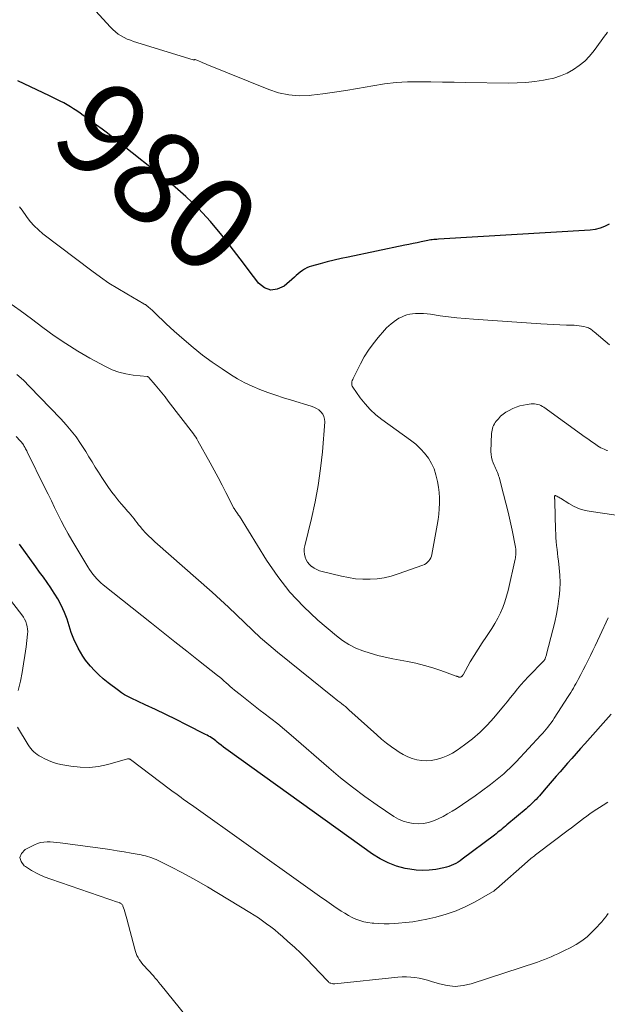
# Model space of a CAD drawing. Units: feet. Extents: x 1970000 to 1975038, y 510000 to 515000.
# Drawn here: x 1970869 to 1970995, y 511187 to 511398 of the extents above; entities that cross this region are included whole.
import ezdxf
from ezdxf.enums import TextEntityAlignment as Align

# ---------------------------------------------------------------- set-up
doc = ezdxf.new("R2010")
doc.units = ezdxf.units.FT
doc.header["$LTSCALE"] = 100
doc.header["$MEASUREMENT"] = 0
for name, color, linetype, lineweight in [('CONTOUR INDEX', 32, 'Continuous', 25), ('CONTOUR INDEX LABEL', 7, 'Continuous', 15), ('CONTOUR INTERMEDIATE', 40, 'Continuous', 15)]:
    doc.layers.add(name, color=color, linetype=linetype, lineweight=lineweight)
doc.styles.add('slant', font='romans.shx', dxfattribs={"oblique": 14.999978})

msp = doc.modelspace()

# ---------------------------------------------------------------- linework, layer by layer
at = {"layer": 'CONTOUR INDEX', "flags": 128}
for points, elevation in [([(1970995.47, 511354.03), (1970994.52, 511353.53), (1970993.54, 511353.13), (1970992.51, 511352.88), (1970991.44, 511352.73), (1970958.92, 511350.77), (1970958.59, 511350.75), (1970958.27, 511350.73), (1970957.94, 511350.7), (1970957.61, 511350.66), (1970957.29, 511350.63), (1970956.96, 511350.58), (1970956.64, 511350.52), (1970956.32, 511350.46), (1970955.23, 511350.23), (1970954.36, 511350.05), (1970953.5, 511349.87), (1970952.63, 511349.69), (1970951.77, 511349.51), (1970939.61, 511346.98), (1970938.11, 511346.65), (1970936.61, 511346.31), (1970935.12, 511345.94), (1970933.64, 511345.55), (1970931.75, 511345.04), (1970931.23, 511344.86), (1970930.72, 511344.65), (1970930.25, 511344.38), (1970929.8, 511344.07), (1970929.36, 511343.73), (1970928.93, 511343.39), (1970928.5, 511343.03), (1970928.08, 511342.67), (1970925.88, 511340.76), (1970924.43, 511340.08), (1970923.02, 511339.87), (1970921.7, 511340.37), (1970920.42, 511341.35), (1970920.02, 511341.89), (1970918.6, 511343.76), (1970917.19, 511345.64), (1970915.76, 511347.5), (1970914.33, 511349.37), (1970912.55, 511351.67), (1970910.13, 511354.58), (1970907.58, 511357.36), (1970904.84, 511359.96), (1970901.96, 511362.42), (1970889.22, 511372.58), (1970888.07, 511373.49), (1970886.91, 511374.38), (1970885.74, 511375.25), (1970884.56, 511376.11), (1970883.53, 511376.85), (1970882.86, 511377.33), (1970882.18, 511377.8), (1970881.49, 511378.27), (1970880.81, 511378.73), (1970880.11, 511379.17), (1970879.4, 511379.6), (1970878.68, 511380), (1970877.95, 511380.38), (1970875.64, 511381.52), (1970874.29, 511382.17), (1970872.94, 511382.82), (1970871.58, 511383.45), (1970870.21, 511384.07), (1970868.86, 511384.71)], 980), ([(1970995.93, 511249), (1970990.29, 511242.67), (1970989.37, 511241.63), (1970988.44, 511240.58), (1970987.52, 511239.53), (1970986.6, 511238.48), (1970985.04, 511236.68), (1970984.18, 511235.7), (1970983.32, 511234.71), (1970982.46, 511233.72), (1970981.61, 511232.73), (1970980.55, 511231.5), (1970980.22, 511231.13), (1970979.88, 511230.76), (1970979.53, 511230.41), (1970979.18, 511230.06), (1970978.81, 511229.72), (1970978.45, 511229.39), (1970978.07, 511229.06), (1970977.7, 511228.74), (1970973.62, 511225.29), (1970973.29, 511225.01), (1970972.96, 511224.73), (1970972.62, 511224.46), (1970972.29, 511224.18), (1970971.95, 511223.91), (1970971.61, 511223.64), (1970971.27, 511223.38), (1970970.92, 511223.11), (1970964.04, 511217.93), (1970963.59, 511217.61), (1970963.13, 511217.31), (1970962.66, 511217.04), (1970962.17, 511216.78), (1970961.67, 511216.55), (1970961.16, 511216.36), (1970960.64, 511216.2), (1970960.1, 511216.08), (1970958.38, 511215.74), (1970956.98, 511215.56), (1970955.59, 511215.48), (1970954.19, 511215.57), (1970952.79, 511215.77), (1970951.78, 511215.97), (1970949.93, 511216.47), (1970948.14, 511217.12), (1970946.45, 511217.99), (1970944.82, 511219.01), (1970913.89, 511241.23), (1970913.39, 511241.6), (1970912.9, 511241.97), (1970912.42, 511242.35), (1970911.94, 511242.73), (1970911.56, 511243.04), (1970911.27, 511243.27), (1970910.97, 511243.5), (1970910.67, 511243.72), (1970910.36, 511243.93), (1970910.05, 511244.13), (1970909.73, 511244.33), (1970909.4, 511244.51), (1970909.07, 511244.69), (1970904.98, 511246.75), (1970902.78, 511247.84), (1970900.58, 511248.92), (1970898.36, 511249.98), (1970896.14, 511251.03), (1970893.14, 511252.42), (1970892.43, 511252.78), (1970891.73, 511253.17), (1970891.06, 511253.6), (1970890.41, 511254.06), (1970888.18, 511255.74), (1970887.16, 511256.56), (1970886.18, 511257.43), (1970885.26, 511258.36), (1970884.39, 511259.33), (1970883.99, 511259.8), (1970883.37, 511260.59), (1970882.79, 511261.41), (1970882.28, 511262.27), (1970881.81, 511263.15), (1970880.86, 511265.12), (1970880.55, 511265.8), (1970880.27, 511266.5), (1970880.04, 511267.22), (1970879.83, 511267.94), (1970879.63, 511268.67), (1970879.4, 511269.38), (1970879.14, 511270.09), (1970878.85, 511270.78), (1970878.49, 511271.6), (1970877.97, 511272.67), (1970877.41, 511273.73), (1970876.8, 511274.76), (1970876.14, 511275.76), (1970875.93, 511276.07), (1970875.13, 511277.21), (1970874.33, 511278.34), (1970873.53, 511279.47), (1970872.71, 511280.6), (1970869.19, 511285.43)], 960)]:
    msp.add_lwpolyline(points, dxfattribs=dict(at, elevation=elevation))
at = {"layer": 'CONTOUR INTERMEDIATE', "flags": 128}
for points, elevation in [([(1970995.16, 511395.15), (1970995.02, 511394.96), (1970994.87, 511394.77), (1970994.73, 511394.58), (1970992.28, 511391.21), (1970991.31, 511390.04), (1970990.26, 511388.95), (1970989.09, 511388), (1970987.84, 511387.13), (1970986.49, 511386.41), (1970985.11, 511385.8), (1970983.67, 511385.34), (1970982.18, 511384.99), (1970981.45, 511384.86), (1970979.56, 511384.58), (1970977.67, 511384.37), (1970975.77, 511384.27), (1970973.87, 511384.24), (1970964.83, 511384.38), (1970962.33, 511384.42), (1970959.83, 511384.46), (1970957.33, 511384.49), (1970954.83, 511384.53), (1970952.33, 511384.5), (1970949.85, 511384.36), (1970947.37, 511384.08), (1970944.91, 511383.69), (1970941.58, 511383.07), (1970939.13, 511382.65), (1970936.67, 511382.27), (1970934.21, 511381.94), (1970931.74, 511381.66), (1970931.31, 511381.62), (1970929.08, 511381.55), (1970926.87, 511381.71), (1970924.72, 511382.18), (1970922.59, 511382.87), (1970909.36, 511388.26), (1970908.94, 511388.44), (1970908.51, 511388.61), (1970908.08, 511388.78), (1970907.66, 511388.95), (1970906.85, 511389.28), (1970906.83, 511389.29), (1970906.81, 511389.29), (1970906.78, 511389.29), (1970906.76, 511389.28), (1970906.68, 511389.26), (1970906.65, 511389.25), (1970906.63, 511389.25), (1970906.61, 511389.25), (1970906.59, 511389.25), (1970906.49, 511389.24), (1970906.47, 511389.24), (1970906.44, 511389.24), (1970906.42, 511389.25), (1970906.4, 511389.25), (1970893.66, 511393.18), (1970892.96, 511393.42), (1970892.27, 511393.69), (1970891.61, 511394.02), (1970890.96, 511394.37), (1970890.34, 511394.77), (1970889.75, 511395.21), (1970889.2, 511395.7), (1970888.68, 511396.22), (1970885.5, 511399.73)], 984), ([(1970995.56, 511328.16), (1970992.26, 511330.96), (1970992.07, 511331.12), (1970991.88, 511331.27), (1970991.68, 511331.42), (1970991.48, 511331.56), (1970991.27, 511331.69), (1970991.06, 511331.8), (1970990.83, 511331.89), (1970990.6, 511331.96), (1970990.07, 511332.08), (1970989.57, 511332.17), (1970989.06, 511332.25), (1970988.55, 511332.3), (1970988.03, 511332.34), (1970986.34, 511332.39), (1970984.97, 511332.44), (1970983.61, 511332.5), (1970982.25, 511332.57), (1970980.88, 511332.66), (1970966.48, 511333.64), (1970964.69, 511333.79), (1970962.9, 511333.96), (1970961.11, 511334.17), (1970959.33, 511334.4), (1970957.25, 511334.7), (1970956.51, 511334.79), (1970955.76, 511334.85), (1970955.02, 511334.87), (1970954.27, 511334.87), (1970954.03, 511334.87), (1970953.41, 511334.82), (1970952.8, 511334.73), (1970952.2, 511334.57), (1970951.61, 511334.38), (1970951.03, 511334.12), (1970950.48, 511333.85), (1970949.95, 511333.52), (1970949.43, 511333.17), (1970949.35, 511333.11), (1970948.83, 511332.69), (1970948.32, 511332.25), (1970947.84, 511331.77), (1970947.38, 511331.28), (1970946.02, 511329.71), (1970944.95, 511328.38), (1970943.95, 511327.01), (1970943.06, 511325.56), (1970942.24, 511324.06), (1970940.68, 511320.95), (1970940.58, 511320.72), (1970940.49, 511320.49), (1970940.42, 511320.25), (1970940.37, 511320.01), (1970940.36, 511319.77), (1970940.38, 511319.54), (1970940.45, 511319.32), (1970940.57, 511319.11), (1970942.21, 511316.79), (1970943.23, 511315.49), (1970944.33, 511314.27), (1970945.55, 511313.16), (1970946.85, 511312.13), (1970952.96, 511307.75), (1970953.54, 511307.31), (1970954.1, 511306.84), (1970954.64, 511306.33), (1970955.15, 511305.81), (1970955.98, 511304.91), (1970956.79, 511303.86), (1970957.48, 511302.76), (1970958, 511301.56), (1970958.39, 511300.29), (1970958.71, 511298.84), (1970958.92, 511297.69), (1970959.08, 511296.53), (1970959.14, 511295.37), (1970959.15, 511294.2), (1970959.09, 511293.04), (1970959, 511291.87), (1970958.85, 511290.71), (1970958.67, 511289.55), (1970957.53, 511283.24), (1970957.43, 511282.86), (1970957.29, 511282.5), (1970957.1, 511282.16), (1970956.88, 511281.84), (1970956.6, 511281.56), (1970956.31, 511281.32), (1970955.97, 511281.12), (1970955.62, 511280.96), (1970950.33, 511279.07), (1970948.85, 511278.62), (1970947.35, 511278.26), (1970945.83, 511278.04), (1970944.29, 511277.93), (1970942.74, 511277.94), (1970941.2, 511278.04), (1970939.67, 511278.27), (1970938.16, 511278.57), (1970934.07, 511279.57), (1970933.46, 511279.76), (1970932.88, 511280), (1970932.33, 511280.31), (1970931.8, 511280.67), (1970931.78, 511280.68), (1970931.33, 511281.11), (1970930.93, 511281.57), (1970930.63, 511282.1), (1970930.39, 511282.67), (1970930.25, 511283.28), (1970930.18, 511283.89), (1970930.21, 511284.5), (1970930.31, 511285.12), (1970931.75, 511290.94), (1970932.54, 511294.48), (1970933.21, 511298.04), (1970933.71, 511301.63), (1970934.09, 511305.23), (1970934.6, 511311.65), (1970934.56, 511312.25), (1970934.43, 511312.82), (1970934.15, 511313.33), (1970933.78, 511313.8), (1970933.3, 511314.2), (1970932.79, 511314.55), (1970932.24, 511314.82), (1970931.65, 511315.05), (1970927.49, 511316.3), (1970925.78, 511316.83), (1970924.09, 511317.39), (1970922.4, 511317.98), (1970920.72, 511318.59), (1970919.08, 511319.27), (1970917.47, 511320.02), (1970915.92, 511320.88), (1970914.4, 511321.81), (1970912.59, 511323), (1970910.49, 511324.46), (1970908.43, 511325.97), (1970906.43, 511327.57), (1970904.47, 511329.22), (1970902.34, 511331.1), (1970901.49, 511331.86), (1970900.65, 511332.63), (1970899.82, 511333.42), (1970899, 511334.22), (1970897.78, 511335.43), (1970897.58, 511335.63), (1970897.37, 511335.82), (1970897.16, 511336.01), (1970896.95, 511336.19), (1970896.72, 511336.38), (1970896.62, 511336.47), (1970896.51, 511336.55), (1970896.4, 511336.62), (1970896.29, 511336.7), (1970896.17, 511336.77), (1970896.05, 511336.83), (1970895.94, 511336.9), (1970895.82, 511336.97), (1970892.17, 511339.06), (1970890.26, 511340.21), (1970888.37, 511341.41), (1970886.53, 511342.68), (1970884.73, 511344), (1970874.25, 511351.98), (1970873.28, 511352.79), (1970872.36, 511353.67), (1970871.53, 511354.62), (1970870.75, 511355.64), (1970869.78, 511357.05), (1970869.53, 511357.38), (1970869.25, 511357.7)], 976), ([(1970995.11, 511305.5), (1970995.02, 511305.54), (1970994.44, 511305.77), (1970994.07, 511305.94), (1970993.7, 511306.12), (1970993.35, 511306.33), (1970993, 511306.55), (1970992.58, 511306.85), (1970992.03, 511307.23), (1970991.48, 511307.62), (1970990.93, 511308.01), (1970990.38, 511308.4), (1970981.49, 511314.78), (1970981.19, 511314.97), (1970980.88, 511315.14), (1970980.55, 511315.28), (1970980.21, 511315.39), (1970979.86, 511315.46), (1970979.51, 511315.5), (1970979.16, 511315.51), (1970978.8, 511315.49), (1970977.91, 511315.39), (1970977.12, 511315.26), (1970976.34, 511315.08), (1970975.59, 511314.81), (1970974.85, 511314.49), (1970973.97, 511314.05), (1970973.36, 511313.7), (1970972.78, 511313.3), (1970972.26, 511312.84), (1970971.78, 511312.33), (1970971.33, 511311.79), (1970971.11, 511311.5), (1970970.91, 511311.2), (1970970.75, 511310.89), (1970970.61, 511310.56), (1970970.5, 511310.21), (1970970.41, 511309.87), (1970970.36, 511309.51), (1970970.33, 511309.15), (1970970.19, 511305.3), (1970970.21, 511304.68), (1970970.28, 511304.07), (1970970.44, 511303.47), (1970970.65, 511302.89), (1970970.88, 511302.38), (1970971.02, 511302.06), (1970971.17, 511301.74), (1970971.31, 511301.42), (1970971.45, 511301.1), (1970971.59, 511300.77), (1970971.71, 511300.45), (1970971.82, 511300.12), (1970971.92, 511299.78), (1970972.9, 511296.15), (1970973.4, 511294.22), (1970973.87, 511292.3), (1970974.31, 511290.36), (1970974.71, 511288.42), (1970975.44, 511284.77), (1970975.46, 511284.65), (1970975.48, 511284.52), (1970975.5, 511284.39), (1970975.51, 511284.26), (1970975.52, 511284.13), (1970975.53, 511284), (1970975.53, 511283.87), (1970975.52, 511283.74), (1970975.51, 511283.41), (1970975.48, 511283.11), (1970975.45, 511282.82), (1970975.41, 511282.53), (1970975.35, 511282.24), (1970973.86, 511275.55), (1970973.54, 511274.31), (1970973.17, 511273.09), (1970972.72, 511271.9), (1970972.23, 511270.72), (1970971.66, 511269.57), (1970971.05, 511268.45), (1970970.38, 511267.36), (1970969.67, 511266.29), (1970969.21, 511265.65), (1970968.3, 511264.32), (1970967.42, 511262.97), (1970966.58, 511261.6), (1970965.76, 511260.21), (1970964.2, 511257.44), (1970964.19, 511257.42), (1970964.18, 511257.41), (1970964.17, 511257.39), (1970964.16, 511257.38), (1970964.12, 511257.31), (1970964.11, 511257.3), (1970963.93, 511257.11), (1970963.86, 511257.05), (1970963.78, 511257), (1970963.69, 511256.97), (1970963.6, 511256.95), (1970963.51, 511256.94), (1970963.41, 511256.95), (1970963.32, 511256.97), (1970963.23, 511257), (1970963.2, 511257.02), (1970963.09, 511257.06), (1970962.98, 511257.11), (1970962.88, 511257.15), (1970962.77, 511257.19), (1970959.47, 511258.36), (1970957.71, 511258.94), (1970955.92, 511259.47), (1970954.12, 511259.91), (1970952.3, 511260.29), (1970949.19, 511260.86), (1970947.56, 511261.2), (1970945.95, 511261.59), (1970944.35, 511262.05), (1970942.76, 511262.55), (1970941.24, 511263.18), (1970939.77, 511263.91), (1970938.39, 511264.8), (1970937.08, 511265.8), (1970933.11, 511269.19), (1970930.01, 511272.09), (1970927.11, 511275.17), (1970924.51, 511278.51), (1970922.11, 511282.01), (1970916.3, 511291.41), (1970916.12, 511291.69), (1970915.94, 511291.98), (1970915.75, 511292.26), (1970915.55, 511292.54), (1970915.19, 511293.07), (1970915.18, 511293.08), (1970915.16, 511293.1), (1970915.15, 511293.12), (1970915.13, 511293.14), (1970915.08, 511293.2), (1970915.06, 511293.22), (1970915.05, 511293.24), (1970915.04, 511293.26), (1970915.03, 511293.28), (1970913.42, 511296.48), (1970912.6, 511298.1), (1970911.76, 511299.7), (1970910.91, 511301.3), (1970910.04, 511302.89), (1970907.44, 511307.6), (1970907.21, 511307.99), (1970906.97, 511308.37), (1970906.72, 511308.75), (1970906.45, 511309.11), (1970901.07, 511316.12), (1970900.39, 511317), (1970899.71, 511317.87), (1970899.01, 511318.73), (1970898.3, 511319.58), (1970896.95, 511321.19), (1970896.91, 511321.23), (1970896.87, 511321.26), (1970896.82, 511321.29), (1970896.77, 511321.31), (1970896.72, 511321.33), (1970896.66, 511321.34), (1970896.61, 511321.35), (1970896.55, 511321.36), (1970893.54, 511321.67), (1970892, 511321.92), (1970890.5, 511322.29), (1970889.05, 511322.83), (1970887.64, 511323.5), (1970884.3, 511325.32), (1970881.69, 511326.83), (1970879.13, 511328.41), (1970876.65, 511330.12), (1970874.22, 511331.9), (1970871.81, 511333.72), (1970869.38, 511335.5), (1970866.91, 511337.23)], 972), ([(1970998.94, 511291.34), (1970991.62, 511292.42), (1970990.37, 511292.69), (1970989.16, 511293.05), (1970988, 511293.55), (1970986.88, 511294.16), (1970985.05, 511295.29), (1970984.87, 511295.4), (1970984.69, 511295.5), (1970984.51, 511295.61), (1970984.32, 511295.71), (1970984.08, 511295.83), (1970984.02, 511295.85), (1970983.96, 511295.85), (1970983.9, 511295.83), (1970983.85, 511295.79), (1970983.81, 511295.73), (1970983.78, 511295.67), (1970983.77, 511295.6), (1970983.77, 511295.53), (1970983.79, 511295.38), (1970983.81, 511295.28), (1970983.82, 511295.18), (1970983.84, 511295.08), (1970983.85, 511294.98), (1970983.86, 511294.88), (1970983.87, 511294.78), (1970983.88, 511294.67), (1970983.88, 511294.57), (1970984.02, 511288.5), (1970984.05, 511287.66), (1970984.09, 511286.83), (1970984.16, 511286), (1970984.24, 511285.16), (1970984.33, 511284.33), (1970984.43, 511283.5), (1970984.52, 511282.67), (1970984.62, 511281.84), (1970984.79, 511280.36), (1970984.92, 511278.79), (1970984.98, 511277.21), (1970984.92, 511275.64), (1970984.78, 511274.07), (1970984.75, 511273.81), (1970984.51, 511272.12), (1970984.22, 511270.44), (1970983.87, 511268.76), (1970983.47, 511267.1), (1970982.11, 511261.9), (1970982.05, 511261.71), (1970982, 511261.53), (1970981.94, 511261.34), (1970981.88, 511261.15), (1970981.79, 511260.9), (1970981.77, 511260.84), (1970981.74, 511260.78), (1970981.71, 511260.73), (1970981.68, 511260.67), (1970981.64, 511260.62), (1970981.6, 511260.57), (1970981.56, 511260.52), (1970981.52, 511260.47), (1970978.18, 511257.02), (1970977.39, 511256.17), (1970976.61, 511255.3), (1970975.86, 511254.41), (1970975.13, 511253.51), (1970974.4, 511252.59), (1970973.67, 511251.68), (1970972.93, 511250.78), (1970972.19, 511249.89), (1970970.8, 511248.24), (1970969.36, 511246.66), (1970967.84, 511245.15), (1970966.22, 511243.76), (1970964.53, 511242.44), (1970962.98, 511241.33), (1970961.98, 511240.69), (1970960.94, 511240.13), (1970959.85, 511239.7), (1970958.71, 511239.35), (1970958.43, 511239.28), (1970957.41, 511239.1), (1970956.38, 511239.01), (1970955.36, 511239.07), (1970954.33, 511239.23), (1970953.32, 511239.52), (1970952.35, 511239.88), (1970951.42, 511240.34), (1970950.53, 511240.88), (1970950.02, 511241.23), (1970948.91, 511242.02), (1970947.83, 511242.83), (1970946.77, 511243.69), (1970945.75, 511244.59), (1970939.78, 511249.97), (1970939.4, 511250.31), (1970939.01, 511250.64), (1970938.61, 511250.96), (1970938.21, 511251.27), (1970937.8, 511251.58), (1970937.39, 511251.89), (1970936.99, 511252.21), (1970936.59, 511252.52), (1970924.44, 511262.33), (1970922.62, 511263.84), (1970920.83, 511265.4), (1970919.1, 511267.01), (1970917.39, 511268.65), (1970915.7, 511270.31), (1970913.99, 511271.95), (1970912.25, 511273.55), (1970910.48, 511275.13), (1970898.22, 511285.93), (1970897.53, 511286.56), (1970896.86, 511287.21), (1970896.22, 511287.89), (1970895.59, 511288.59), (1970895.07, 511289.2), (1970894.73, 511289.61), (1970894.39, 511290.03), (1970894.06, 511290.45), (1970893.74, 511290.88), (1970893.42, 511291.3), (1970893.08, 511291.72), (1970892.74, 511292.13), (1970892.38, 511292.53), (1970891.67, 511293.31), (1970890.96, 511294.11), (1970890.28, 511294.93), (1970889.62, 511295.77), (1970888.99, 511296.62), (1970888.29, 511297.6), (1970887.55, 511298.66), (1970886.82, 511299.74), (1970886.12, 511300.84), (1970885.44, 511301.95), (1970884.77, 511303.07), (1970884.09, 511304.18), (1970883.4, 511305.28), (1970882.7, 511306.37), (1970882.28, 511307.02), (1970881.32, 511308.41), (1970880.31, 511309.76), (1970879.23, 511311.05), (1970878.1, 511312.29), (1970871.39, 511319.26), (1970870.04, 511320.56), (1970868.63, 511321.78)], 968), ([(1970995.31, 511269.64), (1970993.53, 511265.82), (1970993.03, 511264.75), (1970992.53, 511263.69), (1970992.02, 511262.63), (1970991.5, 511261.58), (1970991.44, 511261.46), (1970990.95, 511260.47), (1970990.44, 511259.47), (1970989.93, 511258.48), (1970989.42, 511257.5), (1970988.88, 511256.47), (1970988.62, 511256), (1970988.37, 511255.53), (1970988.11, 511255.06), (1970987.85, 511254.6), (1970987.58, 511254.14), (1970987.3, 511253.68), (1970987.02, 511253.23), (1970986.74, 511252.78), (1970983.74, 511248.13), (1970983.42, 511247.65), (1970983.09, 511247.17), (1970982.74, 511246.71), (1970982.39, 511246.25), (1970982.02, 511245.8), (1970981.65, 511245.36), (1970981.27, 511244.93), (1970980.88, 511244.5), (1970975.55, 511238.79), (1970974.92, 511238.13), (1970974.27, 511237.48), (1970973.61, 511236.85), (1970972.93, 511236.24), (1970972.23, 511235.64), (1970971.53, 511235.05), (1970970.81, 511234.48), (1970970.08, 511233.93), (1970968.15, 511232.5), (1970966.82, 511231.53), (1970965.48, 511230.58), (1970964.11, 511229.66), (1970962.74, 511228.76), (1970961.87, 511228.2), (1970960.9, 511227.62), (1970959.92, 511227.08), (1970958.9, 511226.6), (1970957.87, 511226.16), (1970956.81, 511225.83), (1970955.73, 511225.6), (1970954.64, 511225.53), (1970953.53, 511225.57), (1970952.43, 511225.77), (1970951.37, 511226.07), (1970950.37, 511226.52), (1970949.41, 511227.07), (1970945.83, 511229.49), (1970943.15, 511231.38), (1970940.52, 511233.34), (1970937.96, 511235.39), (1970935.44, 511237.5), (1970927.41, 511244.51), (1970925.99, 511245.73), (1970924.54, 511246.92), (1970923.07, 511248.08), (1970921.58, 511249.22), (1970920.78, 511249.82), (1970919.69, 511250.65), (1970918.6, 511251.49), (1970917.52, 511252.34), (1970916.45, 511253.2), (1970915.25, 511254.19), (1970914.79, 511254.57), (1970914.33, 511254.96), (1970913.89, 511255.36), (1970913.45, 511255.76), (1970913, 511256.16), (1970912.55, 511256.56), (1970912.1, 511256.94), (1970911.63, 511257.32), (1970907.55, 511260.54), (1970905.03, 511262.52), (1970902.52, 511264.51), (1970900.02, 511266.5), (1970897.51, 511268.49), (1970887.14, 511276.74), (1970886.66, 511277.15), (1970886.19, 511277.58), (1970885.75, 511278.03), (1970885.32, 511278.51), (1970884.92, 511279), (1970884.54, 511279.51), (1970884.18, 511280.03), (1970883.84, 511280.57), (1970880.45, 511286.33), (1970879.66, 511287.69), (1970878.89, 511289.07), (1970878.16, 511290.47), (1970877.44, 511291.88), (1970876.74, 511293.29), (1970876.04, 511294.71), (1970875.34, 511296.13), (1970874.64, 511297.54), (1970870.87, 511305.24), (1970870.76, 511305.46), (1970870.65, 511305.68), (1970870.53, 511305.9), (1970870.41, 511306.12), (1970870.39, 511306.16), (1970870.27, 511306.35), (1970870.16, 511306.54), (1970870.04, 511306.73), (1970869.91, 511306.92), (1970869.78, 511307.11), (1970869.64, 511307.28), (1970869.5, 511307.45), (1970869.35, 511307.62), (1970868.48, 511308.52)], 964), ([(1970868.96, 511254.09), (1970869.4, 511256.11), (1970869.77, 511257.94), (1970870.1, 511259.77), (1970870.39, 511261.61), (1970870.63, 511263.46), (1970870.95, 511266.14), (1970870.98, 511266.7), (1970870.96, 511267.24), (1970870.87, 511267.78), (1970870.74, 511268.32), (1970870.55, 511268.84), (1970870.32, 511269.34), (1970870.04, 511269.81), (1970869.72, 511270.27), (1970862.56, 511279.44)], 956), ([(1970995.19, 511230.12), (1970994.24, 511229.52), (1970992.07, 511228.12), (1970991.38, 511227.65), (1970990.7, 511227.18), (1970990.03, 511226.69), (1970989.37, 511226.18), (1970988.72, 511225.67), (1970988.07, 511225.16), (1970987.41, 511224.65), (1970986.75, 511224.15), (1970980.02, 511219.06), (1970979.76, 511218.87), (1970979.5, 511218.67), (1970979.25, 511218.47), (1970979, 511218.28), (1970978.74, 511218.07), (1970978.5, 511217.87), (1970978.25, 511217.66), (1970978.01, 511217.45), (1970971.37, 511211.6), (1970971.27, 511211.51), (1970971.17, 511211.43), (1970971.07, 511211.34), (1970970.97, 511211.26), (1970970.87, 511211.18), (1970970.77, 511211.11), (1970970.66, 511211.03), (1970970.55, 511210.97), (1970966.82, 511208.81), (1970964.8, 511207.77), (1970962.73, 511206.85), (1970960.59, 511206.12), (1970958.4, 511205.52), (1970956.48, 511205.08), (1970954.97, 511204.77), (1970953.44, 511204.52), (1970951.91, 511204.34), (1970950.37, 511204.21), (1970949.45, 511204.15), (1970948.36, 511204.11), (1970947.28, 511204.1), (1970946.19, 511204.14), (1970945.11, 511204.21), (1970944.74, 511204.24), (1970943.85, 511204.36), (1970942.98, 511204.53), (1970942.12, 511204.79), (1970941.28, 511205.1), (1970940.46, 511205.47), (1970939.66, 511205.88), (1970938.88, 511206.34), (1970938.13, 511206.82), (1970936.55, 511207.89), (1970935.02, 511208.94), (1970933.49, 511210), (1970931.97, 511211.06), (1970930.46, 511212.14), (1970906.06, 511229.55), (1970905.5, 511229.96), (1970904.93, 511230.36), (1970904.37, 511230.76), (1970903.81, 511231.16), (1970903.26, 511231.57), (1970902.7, 511231.98), (1970902.15, 511232.39), (1970901.59, 511232.8), (1970892.96, 511239.31), (1970892.89, 511239.36), (1970892.81, 511239.4), (1970892.73, 511239.42), (1970892.64, 511239.44), (1970892.58, 511239.45), (1970892.52, 511239.45), (1970892.47, 511239.45), (1970892.41, 511239.44), (1970892.35, 511239.43), (1970888.1, 511238.24), (1970886.14, 511237.83), (1970884.18, 511237.6), (1970882.2, 511237.64), (1970880.21, 511237.86), (1970878.04, 511238.26), (1970877.15, 511238.46), (1970876.28, 511238.72), (1970875.43, 511239.06), (1970874.61, 511239.46), (1970873.84, 511239.87), (1970873.43, 511240.12), (1970873.03, 511240.38), (1970872.65, 511240.66), (1970872.28, 511240.97), (1970871.94, 511241.31), (1970871.62, 511241.66), (1970871.33, 511242.04), (1970871.07, 511242.43), (1970868.76, 511246.26)], 956), ([(1970995.3, 511206.33), (1970994.91, 511205.79), (1970994.83, 511205.68), (1970994.38, 511205.11), (1970993.92, 511204.54), (1970993.43, 511204), (1970992.93, 511203.46), (1970991.82, 511202.32), (1970990.76, 511201.33), (1970989.64, 511200.43), (1970988.43, 511199.64), (1970987.16, 511198.94), (1970985.96, 511198.35), (1970985.25, 511198), (1970984.53, 511197.67), (1970983.81, 511197.34), (1970983.09, 511197.02), (1970982.36, 511196.71), (1970981.63, 511196.42), (1970980.89, 511196.14), (1970980.14, 511195.89), (1970965.94, 511191.23), (1970964.24, 511190.85), (1970962.54, 511190.68), (1970960.84, 511190.84), (1970959.13, 511191.22), (1970957.48, 511191.76), (1970956.6, 511192.02), (1970955.71, 511192.25), (1970954.82, 511192.43), (1970953.91, 511192.57), (1970953, 511192.66), (1970952.09, 511192.71), (1970951.18, 511192.69), (1970950.26, 511192.63), (1970936.77, 511191.26), (1970936.61, 511191.25), (1970936.46, 511191.25), (1970936.31, 511191.26), (1970936.15, 511191.28), (1970935.88, 511191.34), (1970935.77, 511191.37), (1970935.67, 511191.41), (1970935.58, 511191.47), (1970935.5, 511191.54), (1970935.42, 511191.62), (1970935.35, 511191.7), (1970935.27, 511191.79), (1970935.19, 511191.87), (1970932.1, 511195.11), (1970930.79, 511196.46), (1970929.45, 511197.78), (1970928.09, 511199.07), (1970926.71, 511200.33), (1970925.53, 511201.39), (1970924.71, 511202.1), (1970923.88, 511202.79), (1970923.02, 511203.46), (1970922.15, 511204.11), (1970921.26, 511204.74), (1970920.37, 511205.35), (1970919.46, 511205.94), (1970918.53, 511206.51), (1970909.48, 511211.98), (1970907.61, 511213.07), (1970905.73, 511214.14), (1970903.83, 511215.15), (1970901.91, 511216.14), (1970898.91, 511217.63), (1970898.47, 511217.84), (1970898.03, 511218.03), (1970897.57, 511218.21), (1970897.12, 511218.37), (1970896.66, 511218.52), (1970896.19, 511218.65), (1970895.72, 511218.76), (1970895.25, 511218.85), (1970893.16, 511219.23), (1970891.64, 511219.5), (1970890.12, 511219.75), (1970888.59, 511219.98), (1970887.06, 511220.2), (1970877.93, 511221.43), (1970877.23, 511221.52), (1970876.53, 511221.58), (1970875.82, 511221.62), (1970875.11, 511221.65), (1970874.42, 511221.61), (1970873.74, 511221.5), (1970873.08, 511221.3), (1970872.44, 511221.03), (1970870.41, 511219.99), (1970869.66, 511219.16), (1970869.32, 511218.31), (1970869.56, 511217.43), (1970870.2, 511216.52), (1970870.48, 511216.34), (1970871.78, 511215.53), (1970873.12, 511214.8), (1970874.51, 511214.18), (1970875.94, 511213.62), (1970888.35, 511209.39), (1970888.76, 511209.25), (1970889.18, 511209.1), (1970889.59, 511208.96), (1970890, 511208.82), (1970890.54, 511208.63), (1970890.68, 511208.57), (1970890.81, 511208.51), (1970890.94, 511208.44), (1970891.06, 511208.35), (1970891.16, 511208.25), (1970891.26, 511208.14), (1970891.33, 511208.02), (1970891.38, 511207.89), (1970891.61, 511207.18), (1970891.77, 511206.68), (1970891.92, 511206.18), (1970892.06, 511205.68), (1970892.19, 511205.18), (1970893.89, 511198.63), (1970894.03, 511198.17), (1970894.19, 511197.72), (1970894.38, 511197.29), (1970894.6, 511196.86), (1970894.85, 511196.45), (1970895.11, 511196.06), (1970895.41, 511195.68), (1970895.71, 511195.31), (1970897.89, 511192.92), (1970898.09, 511192.69), (1970898.29, 511192.46), (1970898.49, 511192.23), (1970898.69, 511192), (1970898.93, 511191.7), (1970899, 511191.61), (1970899.07, 511191.52), (1970899.14, 511191.43), (1970899.21, 511191.34), (1970899.27, 511191.25), (1970899.34, 511191.16), (1970899.41, 511191.07), (1970899.48, 511190.98), (1970904.93, 511184.28)], 952)]:
    msp.add_lwpolyline(points, dxfattribs=dict(at, elevation=elevation))

# ---------------------------------------------------------------- texts
at = {"layer": 'CONTOUR INDEX LABEL', "style": 'slant', "oblique": 15}
msp.add_text('980', height=20, rotation=319.2243, dxfattribs=at).set_placement((1970898.79, 511364.11, 980), align=Align.MIDDLE_CENTER)

doc.saveas('drawing.dxf')
